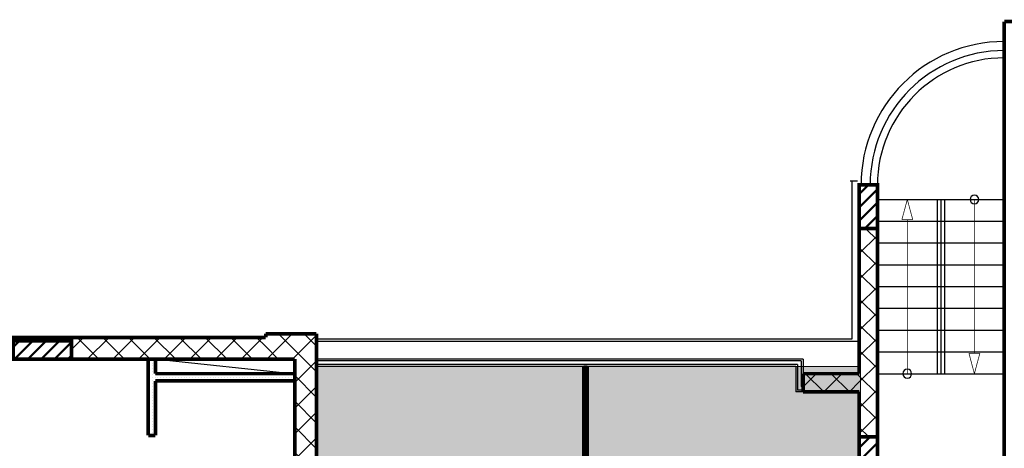
# Model space of a CAD drawing. Units: millimetres. Extents: x -1383 to 12073, y -769 to 4694.
# Drawn here: x 7873 to 9231, y 3881 to 4471 of the extents above; entities that cross this region are included whole.
import ezdxf

# ---------------------------------------------------------------- set-up
doc = ezdxf.new("R2010")
doc.units = ezdxf.units.MM
doc.header["$LTSCALE"] = 500
doc.layers.add('hatch8', color=40, linetype='Continuous', lineweight=5)
doc.layers.add('KOLONI', color=24, linetype='Continuous', lineweight=50)
for name, color, linetype in [('lines', 7, 'Continuous'), ('naves', 7, 'Continuous'), ('wall-ext', 7, 'Continuous')]:
    doc.layers.add(name, color=color, linetype=linetype)
pattern_1 = [(45, (-81280.54270775842, -91890.1401094759), (-17.67766952966369, 17.67766952966369), []), (135, (-81280.54270775842, -91890.1401094759), (17.67766952966369, 17.67766952966369), [])]
pattern_2 = [(0, (-81280.54270775842, -91890.1401094759), (0, 4.000000000000001), [0, -4])]
pattern_3 = [(45, (-81280.54270775842, -91890.1401094759), (-9.192387818250328, 9.19238781825033), [])]

# ---------------------------------------------------------------- blocks, each defined once
blk = doc.blocks.new('W_M-Curved_2012')
at = {"color": 0, "linetype": 'Continuous', "const_width": 5}
for points in [[(-64, 0), (64, 0)], [(-58.99999999999999, 0), (-58.99999999999999, -5)], [(58.99999999999999, 0), (58.99999999999999, -5)], [(-64, -5), (64, -5)]]:
    blk.add_lwpolyline(points, dxfattribs=at)

msp = doc.modelspace()

# ---------------------------------------------------------------- hatches: boundary and pattern name
at = {"layer": 'hatch8'}
msp.add_hatch(color=256, dxfattribs=at).paths.add_polyline_path([(8282.117459956438, 3993.262603816005), (9032.22423302321, 3993.262603816005), (9032.22423302321, 3099.260476082898), (8282.117459956438, 3099.260476082898)])
at = {"layer": 'KOLONI'}
h = msp.add_hatch(dxfattribs=at)
h.set_pattern_fill('COMMON BRICK', scale=12.99999952316284, angle=45, style=0, pattern_type=0)
h.set_pattern_definition(pattern_3)
h.paths.add_polyline_path([(9055.617459956395, 4183.262603816023), (9055.617459956395, 4243.262603816009), (9030.617459956395, 4243.262603816009), (9030.617459956395, 4183.262603816023)], flags=0)
h = msp.add_hatch(dxfattribs=at)
h.set_pattern_fill('COMMON BRICK', scale=12.99999952316284, angle=45, style=0, pattern_type=0)
h.set_pattern_definition(pattern_3)
h.paths.add_polyline_path([(7864.121919609124, 4003.262603816023), (7944.121919609124, 4003.262603816023), (7944.121919609124, 4028.262603816023), (7864.121919609124, 4028.262603816023)], flags=0)
h = msp.add_hatch(dxfattribs=at)
h.set_pattern_fill('COMMON BRICK', scale=12.99999952316284, angle=45, style=0, pattern_type=0)
h.set_pattern_definition(pattern_3)
h.paths.add_polyline_path([(9055.617459956438, 3398.260476082913), (9055.617459956075, 3896.260476082913), (9030.617459956075, 3896.260476082884), (9030.617459956438, 3398.260476082884)], flags=0)
at = {"layer": 'wall-ext'}
h = msp.add_hatch(dxfattribs=at)
h.set_pattern_fill('CONCRETE BLOCK', scale=25, angle=45, style=0, pattern_type=0)
h.set_pattern_definition(pattern_1)
h.paths.add_polyline_path([(9030.617459956424, 3896.260476082913), (9055.617459956424, 3896.260476082913), (9055.617459956424, 4183.262603816023), (9030.617459956424, 4183.262603816023)], flags=0)
h = msp.add_hatch(dxfattribs=at)
h.set_pattern_fill('CONCRETE BLOCK', scale=25, angle=45, style=0, pattern_type=0)
h.set_pattern_definition(pattern_1)
h.paths.add_polyline_path([(7944.121919609124, 4028.262603816023), (7944.121919609124, 4033.262603816009), (7864.121919609124, 4033.262603816009), (7864.121919609124, 4028.262603816023)], flags=0)
h = msp.add_hatch(dxfattribs=at)
h.set_pattern_fill('CONCRETE BLOCK', scale=25, angle=45, style=0, pattern_type=0)
h.set_pattern_definition(pattern_1)
h.paths.add_polyline_path([(7944.121919609124, 4033.262603816009), (7944.121919609124, 4003.262603816023), (8212.11315728392, 4003.262603816023), (8212.11315728392, 4033.262603816009)], flags=0)
h = msp.add_hatch(dxfattribs=at)
h.set_pattern_fill('CONCRETE BLOCK', scale=25, angle=45, style=0, pattern_type=0)
h.set_pattern_definition(pattern_1)
h.paths.add_polyline_path([(8282.117459956438, 4038.262603816023), (8212.11315728392, 4038.262603816023), (8212.11315728392, 4003.262603816023), (8252.117459956438, 4003.262603816023)], flags=0)
h = msp.add_hatch(dxfattribs=at)
h.set_pattern_fill('CONCRETE BLOCK', scale=25, angle=45, style=0, pattern_type=0)
h.set_pattern_definition(pattern_1)
h.paths.add_polyline_path([(8282.117459956438, 4038.262603816023), (8252.117459956438, 4003.262603816023), (8252.117459956438, 3863.360476082889), (8282.117459956438, 3863.360476082889)], flags=0)
h = msp.add_hatch(dxfattribs=at)
h.set_pattern_fill('25 % COPY COPY', scale=4, style=0, pattern_type=0)
h.set_pattern_definition(pattern_2)
h.paths.add_polyline_path([(8060.117459956438, 4003.262603816023), (8050.117459956438, 4003.262603816023), (8050.117459956438, 3898.260476082796), (8060.117459956438, 3898.260476082796)], flags=0)
h = msp.add_hatch(dxfattribs=at)
h.set_pattern_fill('25 % COPY COPY', scale=4, style=0, pattern_type=0)
h.set_pattern_definition(pattern_2)
h.paths.add_polyline_path([(8252.117459956438, 3983.262603816038), (8060.117459956438, 3983.262603816038), (8060.117459956438, 3973.262603816038), (8252.117459956438, 3973.262603816038)], flags=0)
h = msp.add_hatch(dxfattribs=at)
h.set_pattern_fill('CONCRETE BLOCK', scale=25, angle=45, style=0, pattern_type=0)
h.set_pattern_definition(pattern_1)
h.paths.add_polyline_path([(8953.11745995641, 3958.262603816009), (9030.617459956424, 3958.262603816009), (9030.617459956424, 3983.262603816009), (8953.11745995641, 3983.262603816009)], flags=0)

# ---------------------------------------------------------------- linework, layer by layer
at = {"layer": 'hatch8'}
msp.add_lwpolyline([(8282.117459956438, 3993.262603816005), (9032.22423302321, 3993.262603816005), (9032.22423302321, 3099.260476082898), (8282.117459956438, 3099.260476082898)], close=True, dxfattribs=at)
at = {"layer": 'KOLONI', "color": 7, "linetype": 'Continuous', "const_width": 5}
for points in [[(9055.617459956395, 4183.262603816023), (9055.617459956395, 4243.262603816009), (9030.617459956395, 4243.262603816009), (9030.617459956395, 4183.262603816023)], [(7864.121919609124, 4003.262603816023), (7944.121919609124, 4003.262603816023), (7944.121919609124, 4028.262603816023), (7864.121919609124, 4028.262603816023)], [(9055.617459956438, 3398.260476082913), (9055.617459956075, 3896.260476082913), (9030.617459956075, 3896.260476082884), (9030.617459956438, 3398.260476082884)]]:
    msp.add_lwpolyline(points, close=True, dxfattribs=at)
at = {"layer": 'lines', "color": 7, "linetype": 'Continuous'}
for p, q in [((9028.179197762734, 4248.262603816427), (9018.117459956416, 4248.262603816427)), ((9020.617459956475, 4031.262603815743), (9020.617459956475, 4248.262603816427)), ((9055.617459956416, 4223.262603815976), (9230.617459956416, 4223.262603815976)), ((9138.117459956402, 4223.262603815976), (9138.117459956402, 3983.262603816005)), ((9143.117459956416, 4223.262603815976), (9143.117459956416, 3983.262603816005)), ((9148.117459956416, 4223.262603815976), (9148.117459956416, 3983.262603816005)), ((9055.617459956416, 4193.262603815976), (9230.617459956416, 4193.262603815976)), ((9055.617459956416, 4163.262603815976), (9230.617459956416, 4163.262603815976)), ((9055.617459956416, 4133.262603815991), (9230.617459956431, 4133.262603816005)), ((9055.617459956416, 4103.262603815991), (9230.617459956416, 4103.262603815991)), ((9055.617459956416, 4073.262603815991), (9230.617459956416, 4073.262603815991)), ((9055.617459956416, 4043.262603816005), (9230.617459956416, 4043.262603816005)), ((9055.617459956416, 4013.262603816005), (9230.617459956416, 4013.262603816005)), ((8062.617459956431, 4003.26260381602), (8252.117459956431, 3983.262603816049)), ((8953.117459956402, 4003.26260381602), (8282.117459956402, 4003.26260381602)), ((8950.617459956402, 4000.76260381602), (8282.117459956402, 4000.76260381602)), ((8945.617459956402, 3995.762603816005), (8282.117459956402, 3995.762603816005)), ((8943.117459956387, 3993.262603816005), (8282.117459956402, 3993.262603816005)), ((8943.117459956387, 3993.262603816005), (8943.117459956387, 3958.262603816005)), ((8945.617459956373, 3995.762603816034), (8945.617459956373, 3960.762603815991)), ((8950.617459956387, 4000.762603816034), (8950.617459956387, 3965.762603816005)), ((8953.117459956402, 4003.26260381602), (8953.117459956402, 3958.262603816005)), ((9055.617459956416, 3983.262603816005), (9230.617459956416, 3983.262603816005)), ((8953.117459956402, 3965.762603815991), (8950.617459956402, 3965.762603815991)), ((9030.617459956416, 3958.262603816005), (8943.117459956387, 3958.262603816005)), ((8953.117459956402, 3960.762603815991), (8945.617459956387, 3960.762603815991))]:
    msp.add_line(p, q, dxfattribs=at)
at = {"layer": 'lines', "color": 7, "linetype": 'Continuous', "const_width": 1.000000014901161}
for points in [[(9096.86745995641, 4223.262603815994), (9089.36745995641, 4195.272228815986)], [(9096.86745995641, 4223.262603815994), (9104.367459956424, 4195.272228815986)], [(9189.367459956424, 4011.252978816003), (9189.367459956424, 4223.262603815965)], [(9104.367459956424, 4195.272228815986), (9089.36745995641, 4195.272228815986)], [(9096.86745995641, 4195.272228815986), (9096.86745995641, 3983.262603816023)], [(9189.367459956424, 3983.262603816009), (9181.867459956424, 4011.252978816003)], [(9181.867459956424, 4011.252978816003), (9196.867459956438, 4011.252978816003)], [(9189.367459956424, 3983.262603816009), (9196.867459956438, 4011.252978816003)]]:
    msp.add_lwpolyline(points, dxfattribs=at)
at = {"layer": 'naves', "color": 7, "linetype": 'Continuous'}
for centre, radius, start, end in [((9230.617459956416, 4243.262603816005), 197.4999999999854, 90, 180), ((9230.617459956416, 4243.262603816005), 185, 90, 180), ((9230.617459956416, 4243.262603816005), 175.0000000000291, 90, 180), ((9189.367459956424, 4223.262603815961), 5.999999999992724, 0, 180), ((9189.367459956424, 4223.262603815961), 5.999999999992724, 180, 0), ((9096.86745995641, 3983.26260381602), 5.999999999992724, 0, 180), ((9096.86745995641, 3983.26260381602), 5.999999999992724, 180, 0)]:
    msp.add_arc(centre, radius, start, end, dxfattribs=at)
at = {"layer": 'wall-ext', "color": 7, "linetype": 'Continuous'}
for p, q in [((8282.117459956431, 4031.262603815831), (9020.617459956416, 4031.262603815801)), ((8282.117459956431, 4028.262603815845), (9030.617459956431, 4028.262603815816))]:
    msp.add_line(p, q, dxfattribs=at)
for points, const_width in [([(9510.617459956424, 4468.262603816009), (9230.617459956438, 4468.262603816009)], 5), ([(9230.617459956438, 4468.262603816009), (9230.617459956438, 3855.260476082913)], 5), ([(9030.617459956424, 4223.26260381598), (9030.617459956424, 3983.262603816009)], 5), ([(9055.617459956424, 3398.260476082913), (9055.617459956424, 4223.26260381598)], 5), ([(8212.11315728392, 4033.262603816009), (7859.117459956409, 4033.262603816009)], 5), ([(8282.117459956438, 4038.262603816023), (8212.11315728392, 4038.262603816023)], 5), ([(8212.11315728392, 4038.262603816023), (8212.11315728392, 4033.262603816009)], 5), ([(8282.117459956438, 3863.260476082898), (8282.117459956438, 4038.262603816023)], 5), ([(7859.117459956409, 4003.262603816023), (8212.11315728392, 4003.262603816023)], 5), ([(8050.117459956438, 4003.262603816023), (8050.117459956438, 3898.260476082796)], 5), ([(8060.117459956438, 4003.262603816023), (8050.117459956438, 4003.262603816023)], 5), ([(8060.117459956438, 3983.262603816038), (8060.117459956438, 4003.262603816023)], 5), ([(8212.11315728392, 4003.262603816023), (8252.117459956438, 4003.262603816023)], 5), ([(8252.117459956438, 4003.262603816023), (8252.117459956438, 3833.260476082898)], 5), ([(8655.61745995641, 3993.262603816009), (8650.61745995641, 3993.262603816009)], 3.00000011920929), ([(8252.117459956438, 3983.262603816038), (8060.117459956438, 3983.262603816038)], 5), ([(8252.117459956438, 3973.262603816038), (8252.117459956438, 3983.262603816038)], 5), ([(9030.617459956424, 3983.262603816009), (8953.11745995641, 3983.262603816009)], 5), ([(8953.11745995641, 3983.262603816009), (8953.11745995641, 3958.262603816009)], 5), ([(8060.117459956438, 3898.260476082796), (8060.117459956438, 3973.262603816038)], 5), ([(8060.117459956438, 3973.262603816038), (8252.117459956438, 3973.262603816038)], 5), ([(8953.11745995641, 3958.262603816009), (9030.617459956424, 3958.262603816009)], 5), ([(9030.617459956424, 3958.262603816009), (9030.617459956424, 3863.260476082898)], 5), ([(8050.117459956438, 3898.260476082796), (8060.117459956438, 3898.260476082796)], 5)]:
    msp.add_lwpolyline(points, dxfattribs=dict(at, const_width=const_width))

# ---------------------------------------------------------------- block references
at = {"layer": 'wall-ext', "color": 7, "rotation": 270}
msp.add_blockref('W_M-Curved_2012', (8655.61745995641, 3928.261539949453), dxfattribs=at)

doc.saveas('drawing.dxf')
